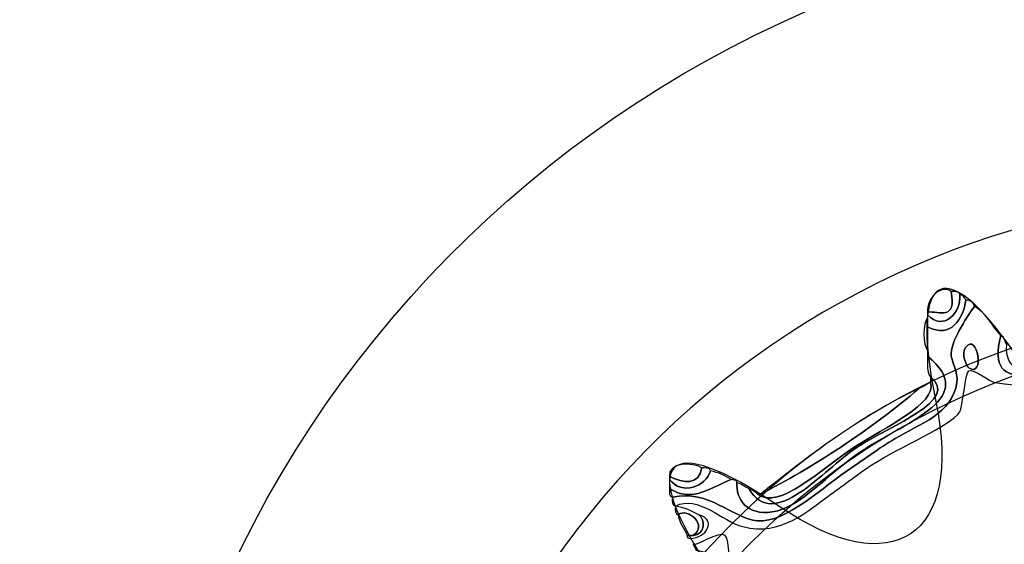
# Model space of a CAD drawing. Extents: x 0 to 19, y 0 to 1.7.
# Drawn here: x 15.9 to 16.1, y 0.9 to 1 of the extents above; entities that cross this region are included whole.
import ezdxf

# ---------------------------------------------------------------- set-up
doc = ezdxf.new("R2010")
doc.units = 0
doc.header["$MEASUREMENT"] = 0
doc.layers.add('HARDWARE', color=7, linetype='CONTINUOUS')

# ---------------------------------------------------------------- blocks, each defined once
blk = doc.blocks.new('BLOCK_195')
at = {"layer": 'HARDWARE', "color": 7}
for points in [[(16.47841, 0.69551), (16.51126, 0.85149), (16.41143, 1.00455), (16.25548, 1.03739), (16.09953, 1.07024), (15.94645, 0.97042), (15.9136, 0.81443), (15.88078, 0.65851), (15.98058, 0.50545), (16.13653, 0.47262), (16.29251, 0.43976), (16.44556, 0.53957), (16.47841, 0.69551)], [(16.40932, 0.7102), (16.38449, 0.59241), (16.26891, 0.51704), (16.15112, 0.54185), (16.03334, 0.56666), (15.95795, 0.68224), (15.98276, 0.80001), (16.00757, 0.91781), (16.12316, 0.99318), (16.24094, 0.96838), (16.35872, 0.94358), (16.43411, 0.82798), (16.40932, 0.7102)]]:
    blk.add_open_spline(points, degree=3, knots=[0, 0, 0, 0, 1, 1, 1, 2, 2, 2, 3, 3, 3, 4, 4, 4, 4], dxfattribs=at)
blk = doc.blocks.new('BLOCK_197')
at = {"layer": 'HARDWARE', "color": 7}
for points, knots in [([(16.19937, 0.96199), (16.20011, 0.962), (16.20025, 0.96139), (16.20086, 0.96124), (16.20086, 0.96101), (16.20086, 0.96074), (16.20086, 0.9605), (16.19409, 0.95446), (16.19775, 0.94029), (16.19113, 0.93575), (16.18731, 0.93313), (16.17497, 0.93324), (16.16493, 0.93124), (16.15141, 0.92857), (16.14282, 0.92281), (16.12975, 0.92525), (16.12853, 0.92548), (16.1242, 0.92883), (16.12301, 0.92824), (16.12215, 0.92782), (16.12146, 0.9188), (16.12077, 0.91774), (16.11833, 0.91416), (16.10547, 0.9089), (16.09831, 0.90425), (16.09467, 0.9019), (16.09131, 0.89923), (16.08782, 0.89675), (16.08191, 0.89256), (16.07509, 0.88595), (16.06536, 0.8885), (16.06006, 0.88989), (16.05394, 0.89669), (16.04815, 0.89375), (16.04728, 0.89388), (16.04734, 0.89493), (16.04739, 0.896), (16.05679, 0.89814), (16.06266, 0.89055), (16.06911, 0.88999), (16.07648, 0.88937), (16.08594, 0.89882), (16.09307, 0.9035), (16.09657, 0.9058), (16.09988, 0.90838), (16.10429, 0.91099), (16.11057, 0.91474), (16.11877, 0.91731), (16.12001, 0.92525), (16.12044, 0.92794), (16.11841, 0.93074), (16.11852, 0.93275), (16.11871, 0.93629), (16.12316, 0.94292), (16.12451, 0.94474), (16.12747, 0.94297), (16.12896, 0.9397), (16.13124, 0.93725), (16.12687, 0.92076), (16.14317, 0.92883), (16.15819, 0.93199), (16.17008, 0.9345), (16.18693, 0.93363), (16.19188, 0.94101), (16.19678, 0.94828), (16.19514, 0.95553), (16.19937, 0.96199)], [0, 0, 0, 0, 1, 1, 1, 2, 2, 2, 3, 3, 3, 4, 4, 4, 5, 5, 5, 6, 6, 6, 7, 7, 7, 8, 8, 8, 9, 9, 9, 10, 10, 10, 11, 11, 11, 12, 12, 12, 13, 13, 13, 14, 14, 14, 15, 15, 15, 16, 16, 16, 17, 17, 17, 18, 18, 18, 19, 19, 19, 20, 20, 20, 21, 21, 21, 22, 22, 22, 22]), ([(16.13124, 0.93725), (16.1323, 0.93705), (16.13211, 0.93559), (16.13274, 0.935), (16.13222, 0.92793), (16.13699, 0.92822), (16.14247, 0.929), (16.147, 0.92964), (16.1543, 0.93277), (16.16195, 0.93425), (16.16918, 0.93565), (16.17765, 0.93493), (16.18365, 0.93725), (16.19214, 0.94052), (16.1952, 0.95902), (16.19937, 0.96199), (16.19514, 0.95553), (16.19678, 0.94828), (16.19188, 0.94101), (16.18693, 0.93363), (16.17008, 0.9345), (16.15819, 0.93199), (16.14317, 0.92883), (16.12687, 0.92076), (16.13124, 0.93725)], [0, 0, 0, 0, 1, 1, 1, 2, 2, 2, 3, 3, 3, 4, 4, 4, 5, 5, 5, 6, 6, 6, 7, 7, 7, 8, 8, 8, 8]), ([(16.11254, 0.94324), (16.11225, 0.9468), (16.11587, 0.95036), (16.11852, 0.94849), (16.12012, 0.94103), (16.11532, 0.94347), (16.11254, 0.94324)], [0, 0, 0, 0, 1, 1, 1, 2, 2, 2, 2]), ([(16.11852, 0.94849), (16.1194, 0.94837), (16.12065, 0.94862), (16.12077, 0.94775), (16.12116, 0.94291), (16.11659, 0.93827), (16.11254, 0.9425), (16.11254, 0.94276), (16.11254, 0.943), (16.11254, 0.94324), (16.11532, 0.94347), (16.12012, 0.94103), (16.11852, 0.94849)], [0, 0, 0, 0, 1, 1, 1, 2, 2, 2, 3, 3, 3, 4, 4, 4, 4]), ([(16.12077, 0.94775), (16.1216, 0.94758), (16.12193, 0.94692), (16.12226, 0.94624), (16.12165, 0.94171), (16.11852, 0.93622), (16.11254, 0.9395), (16.11254, 0.94025), (16.11254, 0.94101), (16.11254, 0.94174), (16.11254, 0.942), (16.11254, 0.94224), (16.11254, 0.9425), (16.11659, 0.93827), (16.12116, 0.94291), (16.12077, 0.94775)], [0, 0, 0, 0, 1, 1, 1, 2, 2, 2, 3, 3, 3, 4, 4, 4, 5, 5, 5, 5]), ([(16.04739, 0.896), (16.04652, 0.89612), (16.04659, 0.89718), (16.04666, 0.89825), (16.05227, 0.89432), (16.05789, 0.89882), (16.06236, 0.90051), (16.06296, 0.90034), (16.06384, 0.90048), (16.06387, 0.89976), (16.0635, 0.89569), (16.06643, 0.89122), (16.07286, 0.89225), (16.08043, 0.89347), (16.08644, 0.90167), (16.09606, 0.90799), (16.10777, 0.91568), (16.12562, 0.92128), (16.11254, 0.93199), (16.11254, 0.9325), (16.11254, 0.93299), (16.11254, 0.93351), (16.11254, 0.93549), (16.11254, 0.93749), (16.11254, 0.9395), (16.11852, 0.93622), (16.12165, 0.94171), (16.12226, 0.94624), (16.12355, 0.94628), (16.12419, 0.94567), (16.12451, 0.94474), (16.12316, 0.94292), (16.11871, 0.93629), (16.11852, 0.93275), (16.11841, 0.93074), (16.12044, 0.92794), (16.12001, 0.92525), (16.11877, 0.91731), (16.11057, 0.91474), (16.10429, 0.91099), (16.09988, 0.90838), (16.09657, 0.9058), (16.09307, 0.9035), (16.08594, 0.89882), (16.07648, 0.88937), (16.06911, 0.88999), (16.06266, 0.89055), (16.05679, 0.89814), (16.04739, 0.896)], [0, 0, 0, 0, 1, 1, 1, 2, 2, 2, 3, 3, 3, 4, 4, 4, 5, 5, 5, 6, 6, 6, 7, 7, 7, 8, 8, 8, 9, 9, 9, 10, 10, 10, 11, 11, 11, 12, 12, 12, 13, 13, 13, 14, 14, 14, 15, 15, 15, 16, 16, 16, 16]), ([(16.11254, 0.9395), (16.11254, 0.93749), (16.11254, 0.93549), (16.11254, 0.93351), (16.11129, 0.93454), (16.11129, 0.94069), (16.11254, 0.94174), (16.11254, 0.94101), (16.11254, 0.94025), (16.11254, 0.9395)], [0, 0, 0, 0, 1, 1, 1, 2, 2, 2, 3, 3, 3, 3]), ([(16.12226, 0.93425), (16.12519, 0.93824), (16.12731, 0.92625), (16.12301, 0.929), (16.12273, 0.92919), (16.12088, 0.93238), (16.12226, 0.93425)], [0, 0, 0, 0, 1, 1, 1, 2, 2, 2, 2]), ([(16.12301, 0.929), (16.12731, 0.92625), (16.12519, 0.93824), (16.12226, 0.93425), (16.12088, 0.93238), (16.12273, 0.92919), (16.12301, 0.929)], [0, 0, 0, 0, 1, 1, 1, 2, 2, 2, 2]), ([(16.11328, 0.92675), (16.11225, 0.92771), (16.11254, 0.93001), (16.11254, 0.93199), (16.12562, 0.92128), (16.10777, 0.91568), (16.09606, 0.90799), (16.08644, 0.90167), (16.08043, 0.89347), (16.07286, 0.89225), (16.06643, 0.89122), (16.0635, 0.89569), (16.06387, 0.89976), (16.06497, 0.89935), (16.06576, 0.89865), (16.06687, 0.89825), (16.07327, 0.88704), (16.08567, 0.90291), (16.09456, 0.90874), (16.1036, 0.91468), (16.12077, 0.92066), (16.11328, 0.92675)], [0, 0, 0, 0, 1, 1, 1, 2, 2, 2, 3, 3, 3, 4, 4, 4, 5, 5, 5, 6, 6, 6, 7, 7, 7, 7]), ([(16.11328, 0.92525), (16.11328, 0.92574), (16.11328, 0.92625), (16.11328, 0.92675), (16.12077, 0.92066), (16.1036, 0.91468), (16.09456, 0.90874), (16.08567, 0.90291), (16.07327, 0.88704), (16.06687, 0.89825), (16.06775, 0.89789), (16.06855, 0.89744), (16.06911, 0.89675), (16.07495, 0.89275), (16.08458, 0.9027), (16.0938, 0.90874), (16.10181, 0.91397), (16.11488, 0.91986), (16.11328, 0.92525)], [0, 0, 0, 0, 1, 1, 1, 2, 2, 2, 3, 3, 3, 4, 4, 4, 5, 5, 5, 6, 6, 6, 6]), ([(16.06911, 0.89675), (16.06936, 0.89675), (16.06961, 0.89675), (16.06985, 0.89675), (16.08274, 0.90335), (16.09858, 0.91349), (16.11028, 0.92374), (16.1114, 0.92413), (16.11217, 0.92485), (16.11328, 0.92525), (16.11488, 0.91986), (16.10181, 0.91397), (16.0938, 0.90874), (16.08458, 0.9027), (16.07495, 0.89275), (16.06911, 0.89675)], [0, 0, 0, 0, 1, 1, 1, 2, 2, 2, 3, 3, 3, 4, 4, 4, 5, 5, 5, 5]), ([(16.11028, 0.92374), (16.09858, 0.91349), (16.08274, 0.90335), (16.06985, 0.89675), (16.08238, 0.9067), (16.09507, 0.9165), (16.11028, 0.92374)], [0, 0, 0, 0, 1, 1, 1, 2, 2, 2, 2]), ([(16.04666, 0.90125), (16.04601, 0.90491), (16.05284, 0.90501), (16.05488, 0.9035), (16.05409, 0.89893), (16.05027, 0.89958), (16.04666, 0.90125)], [0, 0, 0, 0, 1, 1, 1, 2, 2, 2, 2]), ([(16.05488, 0.9035), (16.05577, 0.90338), (16.05702, 0.90363), (16.05713, 0.90276), (16.05589, 0.89867), (16.0499, 0.89638), (16.04666, 0.90051), (16.04666, 0.90074), (16.04666, 0.90099), (16.04666, 0.90125), (16.05027, 0.89958), (16.05409, 0.89893), (16.05488, 0.9035)], [0, 0, 0, 0, 1, 1, 1, 2, 2, 2, 3, 3, 3, 4, 4, 4, 4]), ([(16.05713, 0.90276), (16.05912, 0.90224), (16.06095, 0.90156), (16.06236, 0.90051), (16.05789, 0.89882), (16.05227, 0.89432), (16.04666, 0.89825), (16.04666, 0.899), (16.04666, 0.89976), (16.04666, 0.90051), (16.0499, 0.89638), (16.05589, 0.89867), (16.05713, 0.90276)], [0, 0, 0, 0, 1, 1, 1, 2, 2, 2, 3, 3, 3, 4, 4, 4, 4]), ([(16.05265, 0.88625), (16.05663, 0.88864), (16.0513, 0.89356), (16.0489, 0.8915), (16.04803, 0.89162), (16.0481, 0.89268), (16.04815, 0.89375), (16.05051, 0.89336), (16.05233, 0.89244), (16.05414, 0.8915), (16.05594, 0.89036), (16.05573, 0.88644), (16.05265, 0.88625)], [0, 0, 0, 0, 1, 1, 1, 2, 2, 2, 3, 3, 3, 4, 4, 4, 4]), ([(16.0489, 0.8915), (16.0513, 0.89356), (16.05663, 0.88864), (16.05265, 0.88625), (16.05214, 0.88625), (16.05164, 0.88625), (16.05115, 0.88625), (16.05051, 0.88812), (16.0491, 0.88919), (16.0489, 0.8915)], [0, 0, 0, 0, 1, 1, 1, 2, 2, 2, 3, 3, 3, 3]), ([(16.05265, 0.88625), (16.05573, 0.88644), (16.05594, 0.89036), (16.05414, 0.8915), (16.0588, 0.89032), (16.05619, 0.88555), (16.05189, 0.88549), (16.05143, 0.88555), (16.051, 0.88561), (16.05115, 0.88625), (16.05164, 0.88625), (16.05214, 0.88625), (16.05265, 0.88625)], [0, 0, 0, 0, 1, 1, 1, 2, 2, 2, 3, 3, 3, 4, 4, 4, 4]), ([(16.00399, 0.82924), (16.00304, 0.82956), (16.00245, 0.83023), (16.00248, 0.8315), (16.00248, 0.83174), (16.00248, 0.83199), (16.00248, 0.83224), (16.00986, 0.83113), (16.02463, 0.82849), (16.03094, 0.83375), (16.03586, 0.83787), (16.04088, 0.85085), (16.04515, 0.85701), (16.0501, 0.86412), (16.06868, 0.88002), (16.05339, 0.88249), (16.05339, 0.88325), (16.05278, 0.8834), (16.05265, 0.884), (16.05265, 0.88309), (16.05954, 0.88752), (16.06087, 0.88625), (16.06204, 0.88514), (16.06205, 0.8779), (16.06163, 0.87575), (16.06072, 0.87137), (16.0531, 0.86357), (16.04739, 0.85549), (16.03638, 0.83986), (16.03308, 0.82452), (16.00997, 0.82999), (16.00818, 0.82956), (16.00453, 0.83094), (16.00399, 0.82924)], [0, 0, 0, 0, 1, 1, 1, 2, 2, 2, 3, 3, 3, 4, 4, 4, 5, 5, 5, 6, 6, 6, 7, 7, 7, 8, 8, 8, 9, 9, 9, 10, 10, 10, 11, 11, 11, 11])]:
    blk.add_open_spline(points, degree=3, knots=knots, dxfattribs=at)
blk = doc.blocks.new('BLOCK_196')
at = {"layer": 'HARDWARE', "color": 7}
for points, knots in [([(16.184, 0.93905), (16.19062, 0.97365), (16.20142, 0.97365), (16.20803, 0.93905), (16.21465, 0.90441), (16.23588, 0.90021), (16.25521, 0.92964), (16.27454, 0.95909), (16.28453, 0.95494), (16.27743, 0.92042), (16.27032, 0.88593), (16.2883, 0.87387), (16.3174, 0.89366), (16.3465, 0.91346), (16.35415, 0.90578), (16.33439, 0.87662), (16.31464, 0.84746), (16.32667, 0.82943), (16.36112, 0.83655), (16.39556, 0.84368), (16.39971, 0.83367), (16.37033, 0.81431), (16.34093, 0.79495), (16.34516, 0.77367), (16.37971, 0.76706), (16.41425, 0.76042), (16.41425, 0.74959), (16.37971, 0.74297), (16.34516, 0.73633), (16.34093, 0.71509), (16.37033, 0.69571), (16.39971, 0.67633), (16.39556, 0.66632), (16.36112, 0.67346), (16.32667, 0.68056), (16.31464, 0.66254), (16.33439, 0.63338), (16.35415, 0.60423), (16.3465, 0.59656), (16.3174, 0.61634), (16.2883, 0.63613), (16.27032, 0.6241), (16.27743, 0.58957), (16.28453, 0.55507), (16.27454, 0.55092), (16.25521, 0.58037), (16.23588, 0.60979), (16.21465, 0.60558), (16.20803, 0.57096), (16.20142, 0.53634), (16.19062, 0.53634), (16.184, 0.57096), (16.17738, 0.60558), (16.15616, 0.60979), (16.13683, 0.58037), (16.1175, 0.55092), (16.1075, 0.55507), (16.11461, 0.58957), (16.12172, 0.6241), (16.10373, 0.63613), (16.07463, 0.61634), (16.04552, 0.59656), (16.03787, 0.60423), (16.05762, 0.63338), (16.07737, 0.66254), (16.06535, 0.68056), (16.0309, 0.67346), (15.99646, 0.66632), (15.99232, 0.67633), (16.0217, 0.69571), (16.05108, 0.71509), (16.04688, 0.73633), (16.01232, 0.74297), (15.97777, 0.74959), (15.97777, 0.76042), (16.01232, 0.76706), (16.04688, 0.77367), (16.05108, 0.79495), (16.0217, 0.81431), (15.99232, 0.83367), (15.99646, 0.84368), (16.0309, 0.83655), (16.06535, 0.82943), (16.07737, 0.84746), (16.05763, 0.87662), (16.03788, 0.90578), (16.04555, 0.91346), (16.07464, 0.89366), (16.10373, 0.87387), (16.12172, 0.88593), (16.11461, 0.92042), (16.1075, 0.95494), (16.1175, 0.95909), (16.13683, 0.92964), (16.15616, 0.90021), (16.17738, 0.90441), (16.184, 0.93905)], [0, 0, 0, 0, 1, 1, 1, 2, 2, 2, 3, 3, 3, 4, 4, 4, 5, 5, 5, 6, 6, 6, 7, 7, 7, 8, 8, 8, 9, 9, 9, 10, 10, 10, 11, 11, 11, 12, 12, 12, 13, 13, 13, 14, 14, 14, 15, 15, 15, 16, 16, 16, 17, 17, 17, 18, 18, 18, 19, 19, 19, 20, 20, 20, 21, 21, 21, 22, 22, 22, 23, 23, 23, 24, 24, 24, 25, 25, 25, 26, 26, 26, 27, 27, 27, 28, 28, 28, 29, 29, 29, 30, 30, 30, 31, 31, 31, 32, 32, 32, 32]), ([(16.38512, 0.755), (16.38512, 0.65037), (16.30044, 0.56556), (16.19602, 0.56556), (16.09157, 0.56556), (16.00692, 0.65037), (16.00692, 0.755), (16.00692, 0.85963), (16.09157, 0.94445), (16.19602, 0.94445), (16.30044, 0.94445), (16.38512, 0.85963), (16.38512, 0.755)], [0, 0, 0, 0, 1, 1, 1, 2, 2, 2, 3, 3, 3, 4, 4, 4, 4]), ([(16.37828, 0.755), (16.37828, 0.65415), (16.29669, 0.57239), (16.19602, 0.57239), (16.09535, 0.57239), (16.01375, 0.65415), (16.01375, 0.755), (16.01375, 0.85583), (16.09535, 0.9376), (16.19602, 0.9376), (16.29669, 0.9376), (16.37828, 0.85583), (16.37828, 0.755)], [0, 0, 0, 0, 1, 1, 1, 2, 2, 2, 3, 3, 3, 4, 4, 4, 4])]:
    blk.add_open_spline(points, degree=3, knots=knots, dxfattribs=at)
at = {"layer": 'HARDWARE'}
blk.add_blockref('BLOCK_197', (0, 0), dxfattribs=at)
blk = doc.blocks.new('BLOCK_194')
at = {"layer": 'HARDWARE', "color": 7}
for points in [[(16.33298, 0.72666), (16.31708, 0.65106), (16.24287, 0.60268), (16.16726, 0.6186), (16.09169, 0.63453), (16.04332, 0.70873), (16.05922, 0.78432), (16.07514, 0.85992), (16.14933, 0.9083), (16.22493, 0.89238), (16.30054, 0.87647), (16.3489, 0.80227), (16.33298, 0.72666)], [(16.31893, 0.72963), (16.30463, 0.6618), (16.23806, 0.61841), (16.17023, 0.63268), (16.1024, 0.64697), (16.05903, 0.71353), (16.0733, 0.78135), (16.08759, 0.84918), (16.15413, 0.89258), (16.22198, 0.8783), (16.28979, 0.86402), (16.3332, 0.79744), (16.31893, 0.72963)]]:
    blk.add_open_spline(points, degree=3, knots=[0, 0, 0, 0, 1, 1, 1, 2, 2, 2, 3, 3, 3, 4, 4, 4, 4], dxfattribs=at)
at = {"layer": 'HARDWARE'}
for name in ['BLOCK_195', 'BLOCK_196']:
    blk.add_blockref(name, (0, 0), dxfattribs=at)

msp = doc.modelspace()

# ---------------------------------------------------------------- block references
at = {"layer": 'HARDWARE'}
msp.add_blockref('BLOCK_194', (0, 0), dxfattribs=at)

doc.saveas('drawing.dxf')
